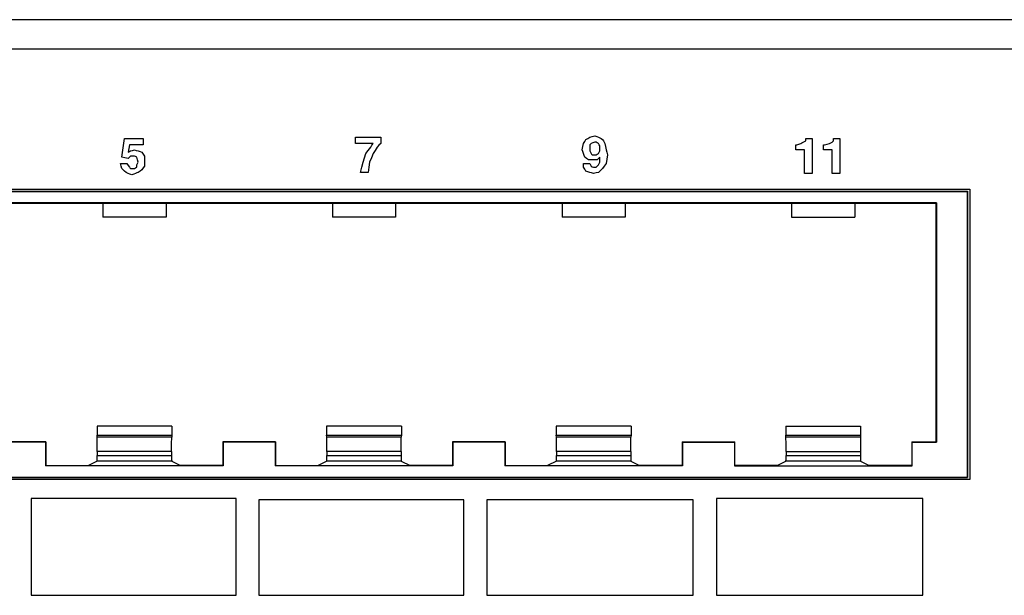
# Paper-space layout 'SH2' of a CAD drawing. Units: inches. Extents: x 7.1 to 26.1, y 5.9 to 16.3.
# Drawn here: x 9.4 to 12.1, y 7.7 to 9.3 of the extents above; entities that cross this region are included whole.
import ezdxf

# ---------------------------------------------------------------- set-up
doc = ezdxf.new("R2010")
doc.units = ezdxf.units.IN
doc.header["$MEASUREMENT"] = 0
doc.layers.add('1', color=7, linetype='CONTINUOUS')

psp = doc.layouts.new('SH2')

# ---------------------------------------------------------------- linework, layer by layer
at = {"layer": '1', "color": 18, "linetype": 'Continuous'}
for p, q in [((25.273951, 9.340061), (7.853951, 9.340061)), ((7.853951, 9.259061), (25.273951, 9.259061)), ((10.325787, 9.00639), (10.325787, 9.015083)), ((10.325787, 9.015083), (10.360562, 9.015083)), ((10.360562, 9.015083), (10.395337, 9.015083)), ((10.395337, 9.015083), (10.395337, 9.00639)), ((10.967958, 9.011606), (10.973174, 9.015083)), ((10.967958, 9.011606), (10.973174, 9.015083)), ((10.973174, 9.015083), (10.980129, 9.016822)), ((10.973174, 9.015083), (10.980129, 9.016822)), ((10.980129, 9.016822), (10.987084, 9.018561)), ((10.980129, 9.016822), (10.987084, 9.018561)), ((10.987084, 9.018561), (10.992301, 9.016822)), ((10.987084, 9.018561), (10.992301, 9.016822)), ((10.992301, 9.016822), (10.997518, 9.015083)), ((10.992301, 9.016822), (10.997518, 9.015083)), ((10.997518, 9.015083), (11.000995, 9.013345)), ((10.997518, 9.015083), (11.000995, 9.013345)), ((11.000995, 9.013345), (11.004472, 9.011606)), ((11.000995, 9.013345), (11.004472, 9.011606)), ((9.679264, 8.959443), (9.682742, 8.985524)), ((9.679264, 8.959443), (9.682742, 8.985524)), ((9.682742, 8.985524), (9.686219, 9.011606)), ((9.682742, 8.985524), (9.686219, 9.011606)), ((9.686219, 9.011606), (9.712301, 9.011606)), ((9.686219, 9.011606), (9.712301, 9.011606)), ((9.70013, 8.994219), (9.698391, 8.983786)), ((9.70013, 8.994219), (9.698391, 8.983786)), ((9.719255, 8.994219), (9.70013, 8.994219)), ((9.719255, 8.994219), (9.70013, 8.994219)), ((9.712301, 9.011606), (9.738382, 9.011606)), ((9.712301, 9.011606), (9.738382, 9.011606)), ((9.738382, 8.994219), (9.719255, 8.994219)), ((9.738382, 8.994219), (9.719255, 8.994219)), ((9.738382, 9.011606), (9.738382, 9.002913)), ((9.738382, 9.011606), (9.738382, 9.002913)), ((9.738382, 9.002913), (9.738382, 8.994219)), ((9.738382, 9.002913), (9.738382, 8.994219)), ((10.325787, 8.997696), (10.325787, 9.00639)), ((10.350129, 8.997696), (10.325787, 8.997696)), ((10.374473, 8.997696), (10.350129, 8.997696)), ((10.360562, 8.97857), (10.367517, 8.987264)), ((10.367517, 8.987264), (10.370995, 8.992479)), ((10.370995, 8.992479), (10.374473, 8.997696)), ((10.384905, 8.987264), (10.379688, 8.97857)), ((10.390121, 8.992479), (10.384905, 8.987264)), ((10.395337, 8.997696), (10.390121, 8.992479)), ((10.395337, 9.00639), (10.395337, 8.997696)), ((10.95231, 8.980309), (10.954048, 8.989002)), ((10.95231, 8.980309), (10.954048, 8.989002)), ((10.954048, 8.989002), (10.955787, 8.997696)), ((10.954048, 8.989002), (10.955787, 8.997696)), ((10.955787, 8.997696), (10.959265, 9.002913)), ((10.955787, 8.997696), (10.959265, 9.002913)), ((10.959265, 9.002913), (10.962742, 9.008128)), ((10.959265, 9.002913), (10.962742, 9.008128)), ((10.962742, 9.008128), (10.967958, 9.011606)), ((10.962742, 9.008128), (10.967958, 9.011606)), ((10.974914, 8.995957), (10.973174, 8.994219)), ((10.974914, 8.995957), (10.973174, 8.994219)), ((10.973174, 8.994219), (10.973174, 8.989002)), ((10.973174, 8.994219), (10.973174, 8.989002)), ((10.973174, 8.989002), (10.973174, 8.983786)), ((10.973174, 8.989002), (10.973174, 8.983786)), ((10.976652, 8.997696), (10.974914, 8.995957)), ((10.976652, 8.997696), (10.974914, 8.995957)), ((10.981869, 8.999434), (10.976652, 8.997696)), ((10.981869, 8.999434), (10.976652, 8.997696)), ((10.987084, 9.001173), (10.981869, 8.999434)), ((10.987084, 9.001173), (10.981869, 8.999434)), ((10.988823, 9.001173), (10.987084, 9.001173)), ((10.988823, 9.001173), (10.987084, 9.001173)), ((10.990562, 9.001173), (10.988823, 9.001173)), ((10.990562, 9.001173), (10.988823, 9.001173)), ((10.99404, 8.999434), (10.990562, 9.001173)), ((10.99404, 8.999434), (10.990562, 9.001173)), ((10.997518, 8.997696), (10.99404, 8.999434)), ((10.997518, 8.997696), (10.99404, 8.999434)), ((10.999256, 8.994219), (10.997518, 8.997696)), ((10.999256, 8.994219), (10.997518, 8.997696)), ((11.000995, 8.990741), (10.999256, 8.994219)), ((11.000995, 8.990741), (10.999256, 8.994219)), ((11.000995, 8.987264), (11.000995, 8.990741)), ((11.000995, 8.987264), (11.000995, 8.990741)), ((11.000995, 8.983786), (11.000995, 8.987264)), ((11.000995, 8.983786), (11.000995, 8.987264)), ((11.004472, 9.011606), (11.00795, 9.008128)), ((11.004472, 9.011606), (11.00795, 9.008128)), ((11.00795, 9.008128), (11.011427, 9.004651)), ((11.00795, 9.008128), (11.011427, 9.004651)), ((11.011427, 9.004651), (11.013166, 9.001173)), ((11.011427, 9.004651), (11.013166, 9.001173)), ((11.013166, 9.001173), (11.014905, 8.997696)), ((11.013166, 9.001173), (11.014905, 8.997696)), ((11.014905, 8.997696), (11.016644, 8.989002)), ((11.014905, 8.997696), (11.016644, 8.989002)), ((11.016644, 8.989002), (11.018382, 8.980309)), ((11.016644, 8.989002), (11.018382, 8.980309)), ((11.542534, 8.987264), (11.542534, 8.994219)), ((11.542534, 8.994219), (11.544272, 8.994219)), ((11.542534, 8.987264), (11.542534, 8.994219)), ((11.542534, 8.994219), (11.544272, 8.994219)), ((11.542534, 8.980309), (11.542534, 8.987264)), ((11.542534, 8.980309), (11.542534, 8.987264)), ((11.544272, 8.994219), (11.546012, 8.994219)), ((11.544272, 8.994219), (11.546012, 8.994219)), ((11.546012, 8.994219), (11.551228, 8.995957)), ((11.546012, 8.994219), (11.551228, 8.995957)), ((11.551228, 8.995957), (11.556444, 8.997696)), ((11.551228, 8.995957), (11.556444, 8.997696)), ((11.556444, 8.997696), (11.559921, 8.999434)), ((11.556444, 8.997696), (11.559921, 8.999434)), ((11.559921, 8.999434), (11.563399, 9.001173)), ((11.559921, 8.999434), (11.563399, 9.001173)), ((11.563399, 9.001173), (11.566876, 9.002913)), ((11.563399, 9.001173), (11.566876, 9.002913)), ((11.566876, 9.002913), (11.570354, 9.004651)), ((11.566876, 9.002913), (11.570354, 9.004651)), ((11.570354, 9.008128), (11.570354, 9.011606)), ((11.570354, 9.011606), (11.579048, 9.011606)), ((11.570354, 9.008128), (11.570354, 9.011606)), ((11.570354, 9.011606), (11.579048, 9.011606)), ((11.570354, 9.004651), (11.570354, 9.008128)), ((11.570354, 9.004651), (11.570354, 9.008128)), ((11.579048, 9.011606), (11.587742, 9.011606)), ((11.579048, 9.011606), (11.587742, 9.011606)), ((11.587742, 9.011606), (11.587742, 8.962921)), ((11.587742, 9.011606), (11.587742, 8.962921)), ((11.61904, 8.987264), (11.61904, 8.994219)), ((11.61904, 8.994219), (11.620778, 8.994219)), ((11.61904, 8.987264), (11.61904, 8.994219)), ((11.61904, 8.994219), (11.620778, 8.994219)), ((11.61904, 8.980309), (11.61904, 8.987264)), ((11.61904, 8.980309), (11.61904, 8.987264)), ((11.620778, 8.994219), (11.622518, 8.994219)), ((11.620778, 8.994219), (11.622518, 8.994219)), ((11.622518, 8.994219), (11.629472, 8.995957)), ((11.622518, 8.994219), (11.629472, 8.995957)), ((11.629472, 8.995957), (11.636427, 8.997696)), ((11.629472, 8.995957), (11.636427, 8.997696)), ((11.636427, 8.997696), (11.639905, 8.999434)), ((11.636427, 8.997696), (11.639905, 8.999434)), ((11.639905, 8.999434), (11.643382, 9.001173)), ((11.639905, 8.999434), (11.643382, 9.001173)), ((11.643382, 9.001173), (11.645121, 9.002913)), ((11.643382, 9.001173), (11.645121, 9.002913)), ((11.645121, 9.002913), (11.64686, 9.004651)), ((11.645121, 9.002913), (11.64686, 9.004651)), ((11.64686, 9.008128), (11.64686, 9.011606)), ((11.64686, 9.011606), (11.655554, 9.011606)), ((11.64686, 9.008128), (11.64686, 9.011606)), ((11.64686, 9.011606), (11.655554, 9.011606)), ((11.64686, 9.004651), (11.64686, 9.008128)), ((11.64686, 9.004651), (11.64686, 9.008128)), ((11.655554, 9.011606), (11.664248, 9.011606)), ((11.655554, 9.011606), (11.664248, 9.011606)), ((11.664248, 9.011606), (11.664248, 8.962921)), ((11.664248, 9.011606), (11.664248, 8.962921)), ((9.687958, 8.957705), (9.679264, 8.959443)), ((9.687958, 8.957705), (9.679264, 8.959443)), ((9.696652, 8.955966), (9.687958, 8.957705)), ((9.696652, 8.955966), (9.687958, 8.957705)), ((9.698391, 8.983786), (9.696652, 8.973353)), ((9.698391, 8.983786), (9.696652, 8.973353)), ((9.696652, 8.973353), (9.70013, 8.975092)), ((9.696652, 8.973353), (9.70013, 8.975092)), ((9.70013, 8.959443), (9.696652, 8.955966)), ((9.70013, 8.959443), (9.696652, 8.955966)), ((9.70013, 8.975092), (9.703607, 8.97683)), ((9.70013, 8.975092), (9.703607, 8.97683)), ((9.703607, 8.962921), (9.70013, 8.959443)), ((9.703607, 8.962921), (9.70013, 8.959443)), ((9.703607, 8.97683), (9.708823, 8.97857)), ((9.703607, 8.97683), (9.708823, 8.97857)), ((9.705346, 8.962921), (9.703607, 8.962921)), ((9.705346, 8.962921), (9.703607, 8.962921)), ((9.707085, 8.962921), (9.705346, 8.962921)), ((9.707085, 8.962921), (9.705346, 8.962921)), ((9.710562, 8.962921), (9.707085, 8.962921)), ((9.710562, 8.962921), (9.707085, 8.962921)), ((9.708823, 8.97857), (9.71404, 8.980309)), ((9.708823, 8.97857), (9.71404, 8.980309)), ((9.71404, 8.962921), (9.710562, 8.962921)), ((9.71404, 8.962921), (9.710562, 8.962921)), ((9.71404, 8.980309), (9.719255, 8.97857)), ((9.71404, 8.980309), (9.719255, 8.97857)), ((9.717517, 8.961182), (9.71404, 8.962921)), ((9.717517, 8.961182), (9.71404, 8.962921)), ((9.720995, 8.959443), (9.717517, 8.961182)), ((9.720995, 8.959443), (9.717517, 8.961182)), ((9.719255, 8.97857), (9.724472, 8.97683)), ((9.719255, 8.97857), (9.724472, 8.97683)), ((9.722733, 8.952488), (9.720995, 8.959443)), ((9.722733, 8.952488), (9.720995, 8.959443)), ((9.724472, 8.97683), (9.729689, 8.975092)), ((9.724472, 8.97683), (9.729689, 8.975092)), ((9.729689, 8.975092), (9.734904, 8.973353)), ((9.729689, 8.975092), (9.734904, 8.973353)), ((9.734904, 8.973353), (9.738382, 8.968137)), ((9.734904, 8.973353), (9.738382, 8.968137)), ((9.738382, 8.968137), (9.741859, 8.962921)), ((9.738382, 8.968137), (9.741859, 8.962921)), ((9.741859, 8.962921), (9.741859, 8.955966)), ((9.741859, 8.962921), (9.741859, 8.955966)), ((10.346652, 8.945533), (10.350129, 8.957705)), ((10.350129, 8.957705), (10.353607, 8.969875)), ((10.353607, 8.969875), (10.360562, 8.97857)), ((10.369256, 8.957705), (10.364039, 8.945533)), ((10.374473, 8.969875), (10.369256, 8.957705)), ((10.379688, 8.97857), (10.374473, 8.969875)), ((10.954048, 8.975092), (10.95231, 8.980309)), ((10.954048, 8.975092), (10.95231, 8.980309)), ((10.955787, 8.969875), (10.954048, 8.975092)), ((10.955787, 8.969875), (10.954048, 8.975092)), ((10.957525, 8.96466), (10.955787, 8.969875)), ((10.957525, 8.96466), (10.955787, 8.969875)), ((10.959265, 8.959443), (10.957525, 8.96466)), ((10.959265, 8.959443), (10.957525, 8.96466)), ((10.96448, 8.955966), (10.959265, 8.959443)), ((10.96448, 8.955966), (10.959265, 8.959443)), ((10.973174, 8.983786), (10.973174, 8.980309)), ((10.973174, 8.983786), (10.973174, 8.980309)), ((10.973174, 8.980309), (10.973174, 8.97683)), ((10.973174, 8.980309), (10.973174, 8.97683)), ((10.973174, 8.97683), (10.974914, 8.973353)), ((10.973174, 8.97683), (10.974914, 8.973353)), ((10.974914, 8.973353), (10.976652, 8.969875)), ((10.974914, 8.973353), (10.976652, 8.969875)), ((10.976652, 8.969875), (10.978391, 8.968137)), ((10.976652, 8.969875), (10.978391, 8.968137)), ((10.978391, 8.968137), (10.980129, 8.966398)), ((10.978391, 8.968137), (10.980129, 8.966398)), ((10.980129, 8.966398), (10.983607, 8.966398)), ((10.980129, 8.966398), (10.983607, 8.966398)), ((10.983607, 8.966398), (10.987084, 8.966398)), ((10.983607, 8.966398), (10.987084, 8.966398)), ((10.987084, 8.966398), (10.988823, 8.966398)), ((10.987084, 8.966398), (10.988823, 8.966398)), ((10.988823, 8.966398), (10.990562, 8.966398)), ((10.988823, 8.966398), (10.990562, 8.966398)), ((10.990562, 8.966398), (10.99404, 8.968137)), ((10.990562, 8.966398), (10.99404, 8.968137)), ((10.99404, 8.968137), (10.997518, 8.969875)), ((10.99404, 8.968137), (10.997518, 8.969875)), ((10.997518, 8.969875), (10.999256, 8.973353)), ((10.997518, 8.969875), (10.999256, 8.973353)), ((11.000995, 8.959443), (10.997518, 8.955966)), ((11.000995, 8.959443), (10.997518, 8.955966)), ((10.999256, 8.973353), (11.000995, 8.97683)), ((10.999256, 8.973353), (11.000995, 8.97683)), ((11.000995, 8.980309), (11.000995, 8.983786)), ((11.000995, 8.980309), (11.000995, 8.983786)), ((11.000995, 8.97683), (11.000995, 8.980309)), ((11.000995, 8.97683), (11.000995, 8.980309)), ((11.000995, 8.952488), (11.000995, 8.959443)), ((11.000995, 8.952488), (11.000995, 8.959443)), ((11.018382, 8.980309), (11.020121, 8.973353)), ((11.018382, 8.980309), (11.020121, 8.973353)), ((11.020121, 8.973353), (11.02186, 8.966398)), ((11.020121, 8.973353), (11.02186, 8.966398)), ((11.02186, 8.966398), (11.020121, 8.954226)), ((11.02186, 8.966398), (11.020121, 8.954226)), ((11.554706, 8.980309), (11.542534, 8.980309)), ((11.554706, 8.980309), (11.542534, 8.980309)), ((11.566876, 8.980309), (11.554706, 8.980309)), ((11.566876, 8.980309), (11.554706, 8.980309)), ((11.566876, 8.947272), (11.566876, 8.980309)), ((11.566876, 8.947272), (11.566876, 8.980309)), ((11.587742, 8.962921), (11.587742, 8.914235)), ((11.587742, 8.962921), (11.587742, 8.914235)), ((11.631211, 8.980309), (11.61904, 8.980309)), ((11.631211, 8.980309), (11.61904, 8.980309)), ((11.643382, 8.980309), (11.631211, 8.980309)), ((11.643382, 8.980309), (11.631211, 8.980309)), ((11.643382, 8.947272), (11.643382, 8.980309)), ((11.643382, 8.947272), (11.643382, 8.980309)), ((11.664248, 8.962921), (11.664248, 8.914235)), ((11.664248, 8.962921), (11.664248, 8.914235)), ((9.677526, 8.935101), (9.675787, 8.942056)), ((9.675787, 8.942056), (9.684481, 8.942056)), ((9.677526, 8.935101), (9.675787, 8.942056)), ((9.675787, 8.942056), (9.684481, 8.942056)), ((9.679264, 8.928145), (9.677526, 8.935101)), ((9.679264, 8.928145), (9.677526, 8.935101)), ((9.684481, 8.942056), (9.693174, 8.942056)), ((9.684481, 8.942056), (9.693174, 8.942056)), ((9.693174, 8.942056), (9.696652, 8.936839)), ((9.693174, 8.942056), (9.696652, 8.936839)), ((9.696652, 8.936839), (9.70013, 8.931623)), ((9.696652, 8.936839), (9.70013, 8.931623)), ((9.70013, 8.931623), (9.701868, 8.929884)), ((9.70013, 8.931623), (9.701868, 8.929884)), ((9.717517, 8.929884), (9.720995, 8.931623)), ((9.717517, 8.929884), (9.720995, 8.931623)), ((9.720995, 8.938578), (9.722733, 8.942056)), ((9.720995, 8.938578), (9.722733, 8.942056)), ((9.720995, 8.935101), (9.720995, 8.938578)), ((9.720995, 8.935101), (9.720995, 8.938578)), ((9.720995, 8.931623), (9.720995, 8.935101)), ((9.720995, 8.931623), (9.720995, 8.935101)), ((9.724472, 8.945533), (9.722733, 8.952488)), ((9.724472, 8.945533), (9.722733, 8.952488)), ((9.722733, 8.942056), (9.724472, 8.945533)), ((9.722733, 8.942056), (9.724472, 8.945533)), ((9.741859, 8.935101), (9.738382, 8.929884)), ((9.741859, 8.935101), (9.738382, 8.929884)), ((9.741859, 8.955966), (9.741859, 8.949011)), ((9.741859, 8.955966), (9.741859, 8.949011)), ((9.741859, 8.949011), (9.741859, 8.942056)), ((9.741859, 8.949011), (9.741859, 8.942056)), ((9.741859, 8.942056), (9.741859, 8.935101)), ((9.741859, 8.942056), (9.741859, 8.935101)), ((10.339697, 8.917713), (10.343175, 8.931623)), ((10.343175, 8.931623), (10.346652, 8.945533)), ((10.362301, 8.931623), (10.360562, 8.917713)), ((10.364039, 8.945533), (10.362301, 8.931623)), ((10.955787, 8.942056), (10.96448, 8.942056)), ((10.955787, 8.936839), (10.955787, 8.942056)), ((10.955787, 8.942056), (10.96448, 8.942056)), ((10.955787, 8.936839), (10.955787, 8.942056)), ((10.955787, 8.931623), (10.955787, 8.936839)), ((10.955787, 8.931623), (10.955787, 8.936839)), ((10.959265, 8.926407), (10.955787, 8.931623)), ((10.959265, 8.926407), (10.955787, 8.931623)), ((10.969697, 8.952488), (10.96448, 8.955966)), ((10.969697, 8.952488), (10.96448, 8.955966)), ((10.96448, 8.942056), (10.973174, 8.942056)), ((10.96448, 8.942056), (10.973174, 8.942056)), ((10.976652, 8.952488), (10.969697, 8.952488)), ((10.976652, 8.952488), (10.969697, 8.952488)), ((10.973174, 8.942056), (10.974914, 8.938578)), ((10.973174, 8.942056), (10.974914, 8.938578)), ((10.974914, 8.938578), (10.976652, 8.935101)), ((10.974914, 8.938578), (10.976652, 8.935101)), ((10.983607, 8.952488), (10.976652, 8.952488)), ((10.983607, 8.952488), (10.976652, 8.952488)), ((10.976652, 8.935101), (10.980129, 8.933362)), ((10.976652, 8.935101), (10.980129, 8.933362)), ((10.980129, 8.933362), (10.983607, 8.931623)), ((10.980129, 8.933362), (10.983607, 8.931623)), ((10.988823, 8.952488), (10.983607, 8.952488)), ((10.988823, 8.952488), (10.983607, 8.952488)), ((10.983607, 8.931623), (10.987084, 8.931623)), ((10.983607, 8.931623), (10.987084, 8.931623)), ((10.987084, 8.931623), (10.990562, 8.931623)), ((10.987084, 8.931623), (10.990562, 8.931623)), ((10.99404, 8.952488), (10.988823, 8.952488)), ((10.99404, 8.952488), (10.988823, 8.952488)), ((10.990562, 8.931623), (10.99404, 8.935101)), ((10.990562, 8.931623), (10.99404, 8.935101)), ((10.997518, 8.955966), (10.99404, 8.952488)), ((10.997518, 8.955966), (10.99404, 8.952488)), ((10.99404, 8.935101), (10.997518, 8.938578)), ((10.99404, 8.935101), (10.997518, 8.938578)), ((10.997518, 8.938578), (10.999256, 8.942056)), ((10.997518, 8.938578), (10.999256, 8.942056)), ((10.999256, 8.942056), (11.000995, 8.945533)), ((10.999256, 8.942056), (11.000995, 8.945533)), ((11.000995, 8.945533), (11.000995, 8.952488)), ((11.000995, 8.945533), (11.000995, 8.952488)), ((11.013166, 8.935101), (11.00795, 8.928145)), ((11.013166, 8.935101), (11.00795, 8.928145)), ((11.018382, 8.942056), (11.013166, 8.935101)), ((11.018382, 8.942056), (11.013166, 8.935101)), ((11.020121, 8.954226), (11.018382, 8.942056)), ((11.020121, 8.954226), (11.018382, 8.942056)), ((11.566876, 8.914235), (11.566876, 8.947272)), ((11.566876, 8.914235), (11.566876, 8.947272)), ((11.643382, 8.914235), (11.643382, 8.947272)), ((11.643382, 8.914235), (11.643382, 8.947272)), ((9.682742, 8.924668), (9.679264, 8.928145)), ((9.682742, 8.924668), (9.679264, 8.928145)), ((9.686219, 8.92119), (9.682742, 8.924668)), ((9.686219, 8.92119), (9.682742, 8.924668)), ((9.691436, 8.917713), (9.686219, 8.92119)), ((9.691436, 8.917713), (9.686219, 8.92119)), ((9.696652, 8.914235), (9.691436, 8.917713)), ((9.696652, 8.914235), (9.691436, 8.917713)), ((9.701868, 8.912497), (9.696652, 8.914235)), ((9.701868, 8.912497), (9.696652, 8.914235)), ((9.701868, 8.929884), (9.703607, 8.928145)), ((9.701868, 8.929884), (9.703607, 8.928145)), ((9.707085, 8.910758), (9.701868, 8.912497)), ((9.707085, 8.910758), (9.701868, 8.912497)), ((9.703607, 8.928145), (9.705346, 8.928145)), ((9.703607, 8.928145), (9.705346, 8.928145)), ((9.705346, 8.928145), (9.707085, 8.928145)), ((9.705346, 8.928145), (9.707085, 8.928145)), ((9.707085, 8.928145), (9.710562, 8.928145)), ((9.707085, 8.928145), (9.710562, 8.928145)), ((9.712301, 8.912497), (9.707085, 8.910758)), ((9.712301, 8.912497), (9.707085, 8.910758)), ((9.710562, 8.928145), (9.71404, 8.928145)), ((9.710562, 8.928145), (9.71404, 8.928145)), ((9.717517, 8.914235), (9.712301, 8.912497)), ((9.717517, 8.914235), (9.712301, 8.912497)), ((9.71404, 8.928145), (9.717517, 8.929884)), ((9.71404, 8.928145), (9.717517, 8.929884)), ((9.720995, 8.915975), (9.717517, 8.914235)), ((9.720995, 8.915975), (9.717517, 8.914235)), ((9.724472, 8.917713), (9.720995, 8.915975)), ((9.724472, 8.917713), (9.720995, 8.915975)), ((9.729689, 8.92119), (9.724472, 8.917713)), ((9.729689, 8.92119), (9.724472, 8.917713)), ((9.734904, 8.924668), (9.729689, 8.92119)), ((9.734904, 8.924668), (9.729689, 8.92119)), ((9.738382, 8.929884), (9.734904, 8.924668)), ((9.738382, 8.929884), (9.734904, 8.924668)), ((10.350129, 8.917713), (10.339697, 8.917713)), ((10.360562, 8.917713), (10.350129, 8.917713)), ((10.962742, 8.92119), (10.959265, 8.926407)), ((10.962742, 8.92119), (10.959265, 8.926407)), ((10.967958, 8.919452), (10.962742, 8.92119)), ((10.967958, 8.919452), (10.962742, 8.92119)), ((10.973174, 8.917713), (10.967958, 8.919452)), ((10.973174, 8.917713), (10.967958, 8.919452)), ((10.978391, 8.915975), (10.973174, 8.917713)), ((10.978391, 8.915975), (10.973174, 8.917713)), ((10.983607, 8.914235), (10.978391, 8.915975)), ((10.983607, 8.914235), (10.978391, 8.915975)), ((10.990562, 8.915975), (10.983607, 8.914235)), ((10.990562, 8.915975), (10.983607, 8.914235)), ((10.997518, 8.917713), (10.990562, 8.915975)), ((10.997518, 8.917713), (10.990562, 8.915975)), ((11.002733, 8.922929), (10.997518, 8.917713)), ((11.002733, 8.922929), (10.997518, 8.917713)), ((11.00795, 8.928145), (11.002733, 8.922929)), ((11.00795, 8.928145), (11.002733, 8.922929)), ((11.57731, 8.914235), (11.566876, 8.914235)), ((11.57731, 8.914235), (11.566876, 8.914235)), ((11.587742, 8.914235), (11.57731, 8.914235)), ((11.587742, 8.914235), (11.57731, 8.914235)), ((11.653815, 8.914235), (11.643382, 8.914235)), ((11.653815, 8.914235), (11.643382, 8.914235)), ((11.664248, 8.914235), (11.653815, 8.914235)), ((11.664248, 8.914235), (11.653815, 8.914235)), ((8.03845, 8.871501), (12.02445, 8.871501)), ((8.045253, 8.86569), (12.017648, 8.86569)), ((8.046144, 8.8648), (12.016757, 8.8648)), ((12.016757, 8.8648), (12.017648, 8.86569)), ((12.016757, 8.8648), (12.016757, 8.074203)), ((12.017648, 8.86569), (12.017648, 8.073313)), ((12.02445, 8.871501), (12.02445, 8.067501)), ((11.93235, 8.832914), (8.13055, 8.832914)), ((9.166451, 8.832014), (9.626451, 8.832014)), ((9.626451, 8.832014), (9.801451, 8.832014)), ((9.626451, 8.832014), (9.626451, 8.793271)), ((9.801451, 8.832014), (10.26145, 8.832014)), ((9.801451, 8.832014), (9.801451, 8.793271)), ((10.26145, 8.832014), (10.43645, 8.832014)), ((10.26145, 8.832014), (10.26145, 8.793271)), ((10.43645, 8.832014), (10.89645, 8.832014)), ((10.43645, 8.832014), (10.43645, 8.793271)), ((10.89645, 8.832014), (11.07145, 8.832014)), ((10.89645, 8.832014), (10.89645, 8.793271)), ((11.07145, 8.832014), (11.53145, 8.832014)), ((11.07145, 8.832014), (11.07145, 8.793271)), ((11.53145, 8.832014), (11.70645, 8.832014)), ((11.53145, 8.832014), (11.53145, 8.793271)), ((11.70645, 8.832014), (11.70645, 8.793271)), ((11.70645, 8.832014), (11.93145, 8.832014)), ((11.93235, 8.832914), (11.93145, 8.832014)), ((11.93145, 8.172014), (11.93145, 8.832014)), ((11.93235, 8.832914), (11.93235, 8.171114)), ((9.801451, 8.793271), (9.626451, 8.793271)), ((10.43645, 8.793271), (10.26145, 8.793271)), ((11.07145, 8.793271), (10.89645, 8.793271)), ((11.53145, 8.793271), (11.70645, 8.793271)), ((9.610673, 8.215906), (9.610673, 8.190465)), ((9.817227, 8.215906), (9.610673, 8.215906)), ((9.817227, 8.215906), (9.817227, 8.190465)), ((10.245673, 8.215906), (10.245673, 8.190465)), ((10.452228, 8.215906), (10.245673, 8.215906)), ((10.452228, 8.215906), (10.452228, 8.190465)), ((10.880673, 8.215906), (10.880673, 8.190465)), ((11.087228, 8.215906), (10.880673, 8.215906)), ((11.087228, 8.215906), (11.087228, 8.190465)), ((11.515673, 8.215906), (11.515673, 8.190465)), ((11.515673, 8.215906), (11.722227, 8.215906)), ((11.722227, 8.215906), (11.722227, 8.190465)), ((9.46895, 8.172014), (9.32395, 8.172014)), ((9.46805, 8.171114), (9.32485, 8.171114)), ((9.46805, 8.171114), (9.46895, 8.172014)), ((9.46805, 8.171114), (9.46805, 8.105501)), ((9.46895, 8.172014), (9.46895, 8.106852)), ((9.610794, 8.184845), (9.610673, 8.190465)), ((9.610673, 8.190465), (9.817227, 8.190465)), ((9.611397, 8.166517), (9.610794, 8.184845)), ((9.817106, 8.184845), (9.610794, 8.184845)), ((9.816504, 8.166517), (9.817106, 8.184845)), ((9.817227, 8.190465), (9.817106, 8.184845)), ((10.103951, 8.172014), (9.95895, 8.172014)), ((9.95985, 8.171114), (9.95895, 8.172014)), ((9.95895, 8.172014), (9.95895, 8.106852)), ((10.10305, 8.171114), (9.95985, 8.171114)), ((9.95985, 8.171114), (9.95985, 8.105501)), ((10.10305, 8.171114), (10.103951, 8.172014)), ((10.10305, 8.171114), (10.10305, 8.105501)), ((10.103951, 8.172014), (10.103951, 8.106852)), ((10.245794, 8.184845), (10.245673, 8.190465)), ((10.245673, 8.190465), (10.452228, 8.190465)), ((10.246397, 8.166517), (10.245794, 8.184845)), ((10.452106, 8.184845), (10.245794, 8.184845)), ((10.451504, 8.166517), (10.452106, 8.184845)), ((10.452228, 8.190465), (10.452106, 8.184845)), ((10.738951, 8.172014), (10.59395, 8.172014)), ((10.594851, 8.171114), (10.59395, 8.172014)), ((10.59395, 8.172014), (10.59395, 8.106852)), ((10.73805, 8.171114), (10.594851, 8.171114)), ((10.594851, 8.171114), (10.594851, 8.105501)), ((10.73805, 8.171114), (10.738951, 8.172014)), ((10.73805, 8.171114), (10.73805, 8.105501)), ((10.738951, 8.172014), (10.738951, 8.106852)), ((10.880794, 8.184845), (10.880673, 8.190465)), ((10.880673, 8.190465), (11.087228, 8.190465)), ((10.881397, 8.166517), (10.880794, 8.184845)), ((11.087107, 8.184845), (10.880794, 8.184845)), ((11.086503, 8.166517), (11.087107, 8.184845)), ((11.087228, 8.190465), (11.087107, 8.184845)), ((11.228951, 8.172014), (11.37395, 8.172014)), ((11.229851, 8.171114), (11.228951, 8.172014)), ((11.228951, 8.172014), (11.228951, 8.106852)), ((11.229851, 8.171114), (11.37305, 8.171114)), ((11.229851, 8.171114), (11.229851, 8.105501)), ((11.37305, 8.171114), (11.37395, 8.172014)), ((11.37305, 8.171114), (11.37305, 8.105501)), ((11.37395, 8.106852), (11.37395, 8.172014)), ((11.515794, 8.184845), (11.515673, 8.190465)), ((11.515673, 8.190465), (11.722227, 8.190465)), ((11.516397, 8.166517), (11.515794, 8.184845)), ((11.722107, 8.184845), (11.515794, 8.184845)), ((11.722107, 8.184845), (11.721503, 8.166517)), ((11.722227, 8.190465), (11.722107, 8.184845)), ((11.863951, 8.172014), (11.863951, 8.106852)), ((11.863951, 8.172014), (11.93145, 8.172014)), ((11.86485, 8.171114), (11.863951, 8.172014)), ((11.86485, 8.105501), (11.86485, 8.171114)), ((11.86485, 8.171114), (11.93235, 8.171114)), ((11.93145, 8.172014), (11.93235, 8.171114)), ((9.611538, 8.145042), (9.611397, 8.166517)), ((9.611538, 8.145042), (9.611538, 8.133997)), ((9.816362, 8.145042), (9.611538, 8.145042)), ((9.816362, 8.145042), (9.816504, 8.166517)), ((9.816362, 8.145042), (9.816362, 8.133997)), ((10.246538, 8.145042), (10.246397, 8.166517)), ((10.246538, 8.145042), (10.246538, 8.133997)), ((10.451363, 8.145042), (10.246538, 8.145042)), ((10.451363, 8.145042), (10.451504, 8.166517)), ((10.451363, 8.145042), (10.451363, 8.133997)), ((10.881538, 8.145042), (10.881397, 8.166517)), ((10.881538, 8.145042), (10.881538, 8.133997)), ((11.086363, 8.145042), (10.881538, 8.145042)), ((11.086363, 8.145042), (11.086503, 8.166517)), ((11.086363, 8.145042), (11.086363, 8.133997)), ((11.516538, 8.145042), (11.516397, 8.166517)), ((11.516538, 8.145042), (11.516538, 8.133997)), ((11.516538, 8.145042), (11.721362, 8.145042)), ((11.721503, 8.166517), (11.721362, 8.145042)), ((11.721362, 8.145042), (11.721362, 8.133997)), ((9.610764, 8.118836), (9.586779, 8.106852)), ((9.610764, 8.118836), (9.611313, 8.123414)), ((9.817137, 8.118836), (9.610764, 8.118836)), ((9.611313, 8.123414), (9.611538, 8.133997)), ((9.611538, 8.133997), (9.816362, 8.133997)), ((9.816362, 8.133997), (9.816588, 8.123414)), ((9.816588, 8.123414), (9.817137, 8.118836)), ((9.817137, 8.118836), (9.841122, 8.106852)), ((10.245764, 8.118836), (10.221779, 8.106852)), ((10.245764, 8.118836), (10.246312, 8.123414)), ((10.452137, 8.118836), (10.245764, 8.118836)), ((10.246312, 8.123414), (10.246538, 8.133997)), ((10.246538, 8.133997), (10.451363, 8.133997)), ((10.451363, 8.133997), (10.451588, 8.123414)), ((10.451588, 8.123414), (10.452137, 8.118836)), ((10.452137, 8.118836), (10.476122, 8.106852)), ((10.880764, 8.118836), (10.856779, 8.106852)), ((10.880764, 8.118836), (10.881312, 8.123414)), ((11.087136, 8.118836), (10.880764, 8.118836)), ((10.881312, 8.123414), (10.881538, 8.133997)), ((10.881538, 8.133997), (11.086363, 8.133997)), ((11.086363, 8.133997), (11.086588, 8.123414)), ((11.086588, 8.123414), (11.087136, 8.118836)), ((11.087136, 8.118836), (11.111122, 8.106852)), ((11.491779, 8.106852), (11.515764, 8.118836)), ((11.515764, 8.118836), (11.516313, 8.123414)), ((11.722136, 8.118836), (11.515764, 8.118836)), ((11.516313, 8.123414), (11.516538, 8.133997)), ((11.516538, 8.133997), (11.721362, 8.133997)), ((11.721362, 8.133997), (11.721588, 8.123414)), ((11.721588, 8.123414), (11.722136, 8.118836)), ((11.722136, 8.118836), (11.746121, 8.106852)), ((9.46895, 8.106852), (9.46805, 8.105501)), ((9.95985, 8.105501), (9.46805, 8.105501)), ((9.46895, 8.106852), (9.586779, 8.106852)), ((9.95895, 8.106852), (9.841122, 8.106852)), ((9.95895, 8.106852), (9.95985, 8.105501)), ((10.103951, 8.106852), (10.10305, 8.105501)), ((10.594851, 8.105501), (10.10305, 8.105501)), ((10.103951, 8.106852), (10.221779, 8.106852)), ((10.59395, 8.106852), (10.476122, 8.106852)), ((10.59395, 8.106852), (10.594851, 8.105501)), ((10.738951, 8.106852), (10.73805, 8.105501)), ((11.229851, 8.105501), (10.73805, 8.105501)), ((10.738951, 8.106852), (10.856779, 8.106852)), ((11.228951, 8.106852), (11.111122, 8.106852)), ((11.228951, 8.106852), (11.229851, 8.105501)), ((11.37395, 8.106852), (11.37305, 8.105501)), ((11.37305, 8.105501), (11.86485, 8.105501)), ((11.491779, 8.106852), (11.37395, 8.106852)), ((11.863951, 8.106852), (11.746121, 8.106852)), ((11.86485, 8.105501), (11.863951, 8.106852)), ((12.02445, 8.067501), (8.03845, 8.067501)), ((8.045253, 8.073313), (12.017648, 8.073313)), ((8.046144, 8.074203), (12.016757, 8.074203)), ((12.016757, 8.074203), (12.017648, 8.073313)), ((9.711868, 8.01527), (9.428451, 8.01527)), ((9.428451, 8.01527), (9.428451, 7.881386)), ((9.995286, 8.01527), (9.711868, 8.01527)), ((9.995286, 7.881386), (9.995286, 8.01527)), ((10.341868, 8.011793), (10.058451, 8.011793)), ((10.058451, 8.011793), (10.058451, 7.879647)), ((10.625286, 8.011793), (10.341868, 8.011793)), ((10.625286, 7.879647), (10.625286, 8.011793)), ((10.973607, 8.011793), (10.68845, 8.011793)), ((10.68845, 8.011793), (10.68845, 7.879647)), ((11.258763, 8.011793), (10.973607, 8.011793)), ((11.258763, 7.879647), (11.258763, 8.011793)), ((11.608607, 8.01527), (11.32345, 8.01527)), ((11.32345, 8.01527), (11.32345, 7.881386)), ((11.893764, 8.01527), (11.608607, 8.01527)), ((11.893764, 7.881386), (11.893764, 8.01527)), ((9.428451, 7.881386), (9.428451, 7.747501)), ((9.995286, 7.747501), (9.995286, 7.881386)), ((10.058451, 7.879647), (10.058451, 7.747501)), ((10.625286, 7.747501), (10.625286, 7.879647)), ((10.68845, 7.879647), (10.68845, 7.747501)), ((11.258763, 7.747501), (11.258763, 7.879647)), ((11.32345, 7.881386), (11.32345, 7.747501)), ((11.893764, 7.747501), (11.893764, 7.881386)), ((9.428451, 7.747501), (9.711868, 7.747501)), ((9.711868, 7.747501), (9.995286, 7.747501)), ((10.058451, 7.747501), (10.341868, 7.747501)), ((10.341868, 7.747501), (10.625286, 7.747501)), ((10.68845, 7.747501), (10.973607, 7.747501)), ((10.973607, 7.747501), (11.258763, 7.747501)), ((11.32345, 7.747501), (11.608607, 7.747501)), ((11.608607, 7.747501), (11.893764, 7.747501))]:
    psp.add_line(p, q, dxfattribs=at)

doc.saveas('drawing.dxf')
